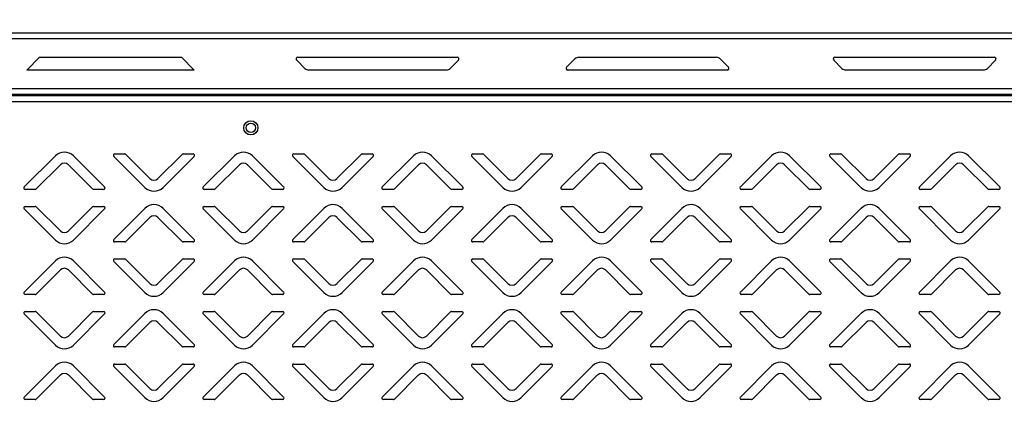
# Model space of a CAD drawing. Units: millimetres. Extents: x 0 to 4100, y 0 to 2871.
# Drawn here: x 2137 to 2484, y 2367 to 2501 of the extents above; entities that cross this region are included whole.
import ezdxf

# ---------------------------------------------------------------- set-up
doc = ezdxf.new("R2010")
doc.units = ezdxf.units.MM
doc.header["$LTSCALE"] = 10
doc.header["$PDSIZE"] = -1
doc.styles.add('SLDTEXTSTYLE0', font='TXT', dxfattribs={"width": 0.75})
doc.dimstyles.new('SLDDIMSTYLE1', dxfattribs={"dimtxt": 35, "dimasz": 33.02, "dimexe": 0, "dimexo": 0.0625, "dimgap": 8.75, "dimtad": 1, "dimdec": 0, "dimrnd": 1e-09, "dimzin": 12, "dimdsep": 46, "dimtxsty": 'SLDTEXTSTYLE0', "dimsah": 1, "dimcen": 0.09, "dimadec": 0, "dimazin": 3, "dimtfac": 1, "dimtdec": 0, "dimtmove": 0, "dimatfit": 0, "dimfxl": 1, "dimfrac": 2, "dimtolj": 1, "dimtzin": 12, "dimarcsym": 0})
doc.dimstyles.new('SLDDIMSTYLE3', dxfattribs={"dimtxt": 35, "dimasz": 33.02, "dimexe": 0, "dimexo": 0.0625, "dimgap": 8.75, "dimtad": 1, "dimdec": 0, "dimrnd": 1e-09, "dimzin": 12, "dimdsep": 46, "dimtxsty": 'SLDTEXTSTYLE0', "dimsah": 1, "dimcen": 0.09, "dimadec": 0, "dimazin": 3, "dimtfac": 1, "dimtdec": 0, "dimtofl": 0, "dimtmove": 0, "dimatfit": 3, "dimfxl": 1, "dimfrac": 2, "dimtolj": 1, "dimtzin": 12, "dimarcsym": 0})

# ---------------------------------------------------------------- blocks, each defined once
blk = doc.blocks.new('*D205')
at = {"color": 0, "linetype": 'Continuous', "lineweight": -2}
for p, q in [((1838.28, 2493.53), (1838.28, 2598.37)), ((1871.3, 2598.37), (3040.96, 2598.37)), ((3073.98, 2492.13), (3073.98, 2598.37))]:
    blk.add_line(p, q, dxfattribs=at)
at = {"color": 0}
for points in [[(1871.3, 2603.87), (1871.3, 2592.87), (1838.28, 2598.37)], [(3040.96, 2592.87), (3040.96, 2603.87), (3073.98, 2598.37)]]:
    blk.add_solid(points, dxfattribs=at)
at = {"layer": 'Defpoints', "color": 0}
for p in [(3073.98, 2598.37), (1838.28, 2493.47), (3073.98, 2492.07)]:
    blk.add_point(p, dxfattribs=at)
at = {"color": 0, "lineweight": 18, "insert": (2407.59, 2642.12), "char_height": 35, "attachment_point": 2, "style": 'SLDTEXTSTYLE0'}
blk.add_mtext('\\A1;1236', dxfattribs=at)
blk = doc.blocks.new('*D207')
at = {"color": 0, "lineweight": -2}
for p, q in [((1838.28, 2493.53), (1838.28, 2669.38)), ((1871.3, 2669.38), (3103.96, 2669.38)), ((3136.98, 2408.18), (3136.98, 2669.38))]:
    blk.add_line(p, q, dxfattribs=at)
at = {"color": 0}
for points in [[(1871.3, 2674.89), (1871.3, 2663.88), (1838.28, 2669.38)], [(3103.96, 2663.88), (3103.96, 2674.89), (3136.98, 2669.38)]]:
    blk.add_solid(points, dxfattribs=at)
at = {"layer": 'Defpoints', "color": 0}
for p in [(3136.98, 2669.38), (1838.28, 2493.47), (3136.98, 2408.12)]:
    blk.add_point(p, dxfattribs=at)
at = {"color": 0, "insert": (2487.63, 2695.63), "char_height": 35, "attachment_point": 5, "style": 'SLDTEXTSTYLE0'}
blk.add_mtext('\\A1;1299', dxfattribs=at)

msp = doc.modelspace()

# ---------------------------------------------------------------- linework, layer by layer
at = {"color": 7, "linetype": 'Continuous', "lineweight": 25}
for p, q in [((1839.08, 2496.57), (3004.98, 2496.57)), ((1839.08, 2494.47), (3006.21, 2494.47)), ((2139.71, 2483.42), (2144.21, 2487.92)), ((2144.21, 2487.92), (2194.21, 2487.92)), ((2194.21, 2487.92), (2198.71, 2483.42)), ((2235.15, 2487.92), (2291.26, 2487.92)), ((2334.03, 2487.92), (2382.38, 2487.92)), ((2424.15, 2487.92), (2480.26, 2487.92)), ((2237.62, 2484.01), (2234.73, 2486.9)), ((2291.68, 2486.9), (2288.79, 2484.01)), ((2329.73, 2484.45), (2332.62, 2487.34)), ((2383.79, 2487.34), (2386.68, 2484.45)), ((2426.62, 2484.01), (2423.73, 2486.9)), ((2480.68, 2486.9), (2477.79, 2484.01)), ((2198.71, 2483.42), (2139.71, 2483.42)), ((2287.38, 2483.42), (2239.03, 2483.42)), ((2386.26, 2483.42), (2330.15, 2483.42)), ((2476.38, 2483.42), (2428.03, 2483.42)), ((1858.78, 2476.87), (3006.21, 2476.87)), ((2978.33, 2474.77), (1858.78, 2474.77)), ((2976.03, 2474.37), (1861.18, 2474.37)), ((2974.81, 2472.27), (1862.41, 2472.27)), ((2170.71, 2453.87), (2174.25, 2453.87)), ((2174.6, 2453.72), (2183.09, 2445.23)), ((2185.92, 2445.23), (2194.41, 2453.72)), ((2194.76, 2453.87), (2198.3, 2453.87)), ((2233.71, 2453.87), (2237.25, 2453.87)), ((2237.6, 2453.72), (2246.09, 2445.23)), ((2248.92, 2445.23), (2257.41, 2453.72)), ((2257.76, 2453.87), (2261.3, 2453.87)), ((2296.71, 2453.87), (2300.25, 2453.87)), ((2300.6, 2453.72), (2309.09, 2445.23)), ((2311.92, 2445.23), (2320.41, 2453.72)), ((2320.76, 2453.87), (2324.3, 2453.87)), ((2359.71, 2453.87), (2363.25, 2453.87)), ((2363.6, 2453.72), (2372.09, 2445.23)), ((2374.92, 2445.23), (2383.41, 2453.72)), ((2383.76, 2453.87), (2387.3, 2453.87)), ((2422.71, 2453.87), (2426.25, 2453.87)), ((2426.6, 2453.72), (2435.09, 2445.23)), ((2437.92, 2445.23), (2446.41, 2453.72)), ((2446.76, 2453.87), (2450.3, 2453.87)), ((2138.86, 2442.22), (2149.82, 2453.19)), ((2151.59, 2450.01), (2143.1, 2441.52)), ((2162.91, 2441.52), (2154.42, 2450.01)), ((2156.19, 2453.19), (2167.15, 2442.22)), ((2181.32, 2442.05), (2170.36, 2453.02)), ((2198.65, 2453.02), (2187.69, 2442.05)), ((2201.86, 2442.22), (2212.82, 2453.19)), ((2214.59, 2450.01), (2206.1, 2441.52)), ((2225.91, 2441.52), (2217.42, 2450.01)), ((2219.19, 2453.19), (2230.15, 2442.22)), ((2244.32, 2442.05), (2233.36, 2453.02)), ((2261.65, 2453.02), (2250.69, 2442.05)), ((2264.86, 2442.22), (2275.82, 2453.19)), ((2277.59, 2450.01), (2269.1, 2441.52)), ((2288.91, 2441.52), (2280.42, 2450.01)), ((2282.19, 2453.19), (2293.15, 2442.22)), ((2307.32, 2442.05), (2296.36, 2453.02)), ((2324.65, 2453.02), (2313.69, 2442.05)), ((2327.86, 2442.22), (2338.82, 2453.19)), ((2340.59, 2450.01), (2332.1, 2441.52)), ((2351.91, 2441.52), (2343.42, 2450.01)), ((2345.19, 2453.19), (2356.15, 2442.22)), ((2370.32, 2442.05), (2359.36, 2453.02)), ((2387.65, 2453.02), (2376.69, 2442.05)), ((2390.86, 2442.22), (2401.82, 2453.19)), ((2403.59, 2450.01), (2395.1, 2441.52)), ((2414.91, 2441.52), (2406.42, 2450.01)), ((2408.19, 2453.19), (2419.15, 2442.22)), ((2433.32, 2442.05), (2422.36, 2453.02)), ((2450.65, 2453.02), (2439.69, 2442.05)), ((2453.86, 2442.22), (2464.82, 2453.19)), ((2466.59, 2450.01), (2458.1, 2441.52)), ((2477.91, 2441.52), (2469.42, 2450.01)), ((2471.19, 2453.19), (2482.15, 2442.22)), ((2142.75, 2441.37), (2139.21, 2441.37)), ((2166.8, 2441.37), (2163.26, 2441.37)), ((2205.75, 2441.37), (2202.21, 2441.37)), ((2229.8, 2441.37), (2226.26, 2441.37)), ((2268.75, 2441.37), (2265.21, 2441.37)), ((2292.8, 2441.37), (2289.26, 2441.37)), ((2331.75, 2441.37), (2328.21, 2441.37)), ((2355.8, 2441.37), (2352.26, 2441.37)), ((2394.75, 2441.37), (2391.21, 2441.37)), ((2418.8, 2441.37), (2415.26, 2441.37)), ((2457.75, 2441.37), (2454.21, 2441.37)), ((2481.8, 2441.37), (2478.26, 2441.37)), ((2149.82, 2423.55), (2138.86, 2434.52)), ((2139.21, 2435.37), (2142.75, 2435.37)), ((2143.1, 2435.22), (2151.59, 2426.73)), ((2154.42, 2426.73), (2162.91, 2435.22)), ((2167.15, 2434.52), (2156.19, 2423.55)), ((2163.26, 2435.37), (2166.8, 2435.37)), ((2170.36, 2423.72), (2181.32, 2434.69)), ((2187.69, 2434.69), (2198.65, 2423.72)), ((2212.82, 2423.55), (2201.86, 2434.52)), ((2202.21, 2435.37), (2205.75, 2435.37)), ((2206.1, 2435.22), (2214.59, 2426.73)), ((2217.42, 2426.73), (2225.91, 2435.22)), ((2230.15, 2434.52), (2219.19, 2423.55)), ((2226.26, 2435.37), (2229.8, 2435.37)), ((2233.36, 2423.72), (2244.32, 2434.69)), ((2250.69, 2434.69), (2261.65, 2423.72)), ((2275.82, 2423.55), (2264.86, 2434.52)), ((2265.21, 2435.37), (2268.75, 2435.37)), ((2269.1, 2435.22), (2277.59, 2426.73)), ((2280.42, 2426.73), (2288.91, 2435.22)), ((2293.15, 2434.52), (2282.19, 2423.55)), ((2289.26, 2435.37), (2292.8, 2435.37)), ((2296.36, 2423.72), (2307.32, 2434.69)), ((2313.69, 2434.69), (2324.65, 2423.72)), ((2338.82, 2423.55), (2327.86, 2434.52)), ((2328.21, 2435.37), (2331.75, 2435.37)), ((2332.1, 2435.22), (2340.59, 2426.73)), ((2343.42, 2426.73), (2351.91, 2435.22)), ((2356.15, 2434.52), (2345.19, 2423.55)), ((2352.26, 2435.37), (2355.8, 2435.37)), ((2359.36, 2423.72), (2370.32, 2434.69)), ((2376.69, 2434.69), (2387.65, 2423.72)), ((2401.82, 2423.55), (2390.86, 2434.52)), ((2391.21, 2435.37), (2394.75, 2435.37)), ((2395.1, 2435.22), (2403.59, 2426.73)), ((2406.42, 2426.73), (2414.91, 2435.22)), ((2419.15, 2434.52), (2408.19, 2423.55)), ((2415.26, 2435.37), (2418.8, 2435.37)), ((2422.36, 2423.72), (2433.32, 2434.69)), ((2439.69, 2434.69), (2450.65, 2423.72)), ((2464.82, 2423.55), (2453.86, 2434.52)), ((2454.21, 2435.37), (2457.75, 2435.37)), ((2458.1, 2435.22), (2466.59, 2426.73)), ((2469.42, 2426.73), (2477.91, 2435.22)), ((2482.15, 2434.52), (2471.19, 2423.55)), ((2478.26, 2435.37), (2481.8, 2435.37)), ((2183.09, 2431.51), (2174.6, 2423.02)), ((2194.41, 2423.02), (2185.92, 2431.51)), ((2246.09, 2431.51), (2237.6, 2423.02)), ((2257.41, 2423.02), (2248.92, 2431.51)), ((2309.09, 2431.51), (2300.6, 2423.02)), ((2320.41, 2423.02), (2311.92, 2431.51)), ((2372.09, 2431.51), (2363.6, 2423.02)), ((2383.41, 2423.02), (2374.92, 2431.51)), ((2435.09, 2431.51), (2426.6, 2423.02)), ((2446.41, 2423.02), (2437.92, 2431.51)), ((2174.25, 2422.87), (2170.71, 2422.87)), ((2198.3, 2422.87), (2194.76, 2422.87)), ((2237.25, 2422.87), (2233.71, 2422.87)), ((2261.3, 2422.87), (2257.76, 2422.87)), ((2300.25, 2422.87), (2296.71, 2422.87)), ((2324.3, 2422.87), (2320.76, 2422.87)), ((2363.25, 2422.87), (2359.71, 2422.87)), ((2387.3, 2422.87), (2383.76, 2422.87)), ((2426.25, 2422.87), (2422.71, 2422.87)), ((2450.3, 2422.87), (2446.76, 2422.87)), ((2138.86, 2405.22), (2149.82, 2416.19)), ((2156.19, 2416.19), (2167.15, 2405.22)), ((2181.32, 2405.05), (2170.36, 2416.02)), ((2170.71, 2416.87), (2174.25, 2416.87)), ((2174.6, 2416.72), (2183.09, 2408.23)), ((2185.92, 2408.23), (2194.41, 2416.72)), ((2198.65, 2416.02), (2187.69, 2405.05)), ((2194.76, 2416.87), (2198.3, 2416.87)), ((2201.86, 2405.22), (2212.82, 2416.19)), ((2219.19, 2416.19), (2230.15, 2405.22)), ((2244.32, 2405.05), (2233.36, 2416.02)), ((2233.71, 2416.87), (2237.25, 2416.87)), ((2237.6, 2416.72), (2246.09, 2408.23)), ((2248.92, 2408.23), (2257.41, 2416.72)), ((2261.65, 2416.02), (2250.69, 2405.05)), ((2257.76, 2416.87), (2261.3, 2416.87)), ((2264.86, 2405.22), (2275.82, 2416.19)), ((2282.19, 2416.19), (2293.15, 2405.22)), ((2307.32, 2405.05), (2296.36, 2416.02)), ((2296.71, 2416.87), (2300.25, 2416.87)), ((2300.6, 2416.72), (2309.09, 2408.23)), ((2311.92, 2408.23), (2320.41, 2416.72)), ((2324.65, 2416.02), (2313.69, 2405.05)), ((2320.76, 2416.87), (2324.3, 2416.87)), ((2327.86, 2405.22), (2338.82, 2416.19)), ((2345.19, 2416.19), (2356.15, 2405.22)), ((2370.32, 2405.05), (2359.36, 2416.02)), ((2359.71, 2416.87), (2363.25, 2416.87)), ((2363.6, 2416.72), (2372.09, 2408.23)), ((2374.92, 2408.23), (2383.41, 2416.72)), ((2387.65, 2416.02), (2376.69, 2405.05)), ((2383.76, 2416.87), (2387.3, 2416.87)), ((2390.86, 2405.22), (2401.82, 2416.19)), ((2408.19, 2416.19), (2419.15, 2405.22)), ((2433.32, 2405.05), (2422.36, 2416.02)), ((2422.71, 2416.87), (2426.25, 2416.87)), ((2426.6, 2416.72), (2435.09, 2408.23)), ((2437.92, 2408.23), (2446.41, 2416.72)), ((2450.65, 2416.02), (2439.69, 2405.05)), ((2446.76, 2416.87), (2450.3, 2416.87)), ((2453.86, 2405.22), (2464.82, 2416.19)), ((2471.19, 2416.19), (2482.15, 2405.22)), ((2151.59, 2413.01), (2143.1, 2404.52)), ((2162.91, 2404.52), (2154.42, 2413.01)), ((2214.59, 2413.01), (2206.1, 2404.52)), ((2225.91, 2404.52), (2217.42, 2413.01)), ((2277.59, 2413.01), (2269.1, 2404.52)), ((2288.91, 2404.52), (2280.42, 2413.01)), ((2340.59, 2413.01), (2332.1, 2404.52)), ((2351.91, 2404.52), (2343.42, 2413.01)), ((2403.59, 2413.01), (2395.1, 2404.52)), ((2414.91, 2404.52), (2406.42, 2413.01)), ((2466.59, 2413.01), (2458.1, 2404.52)), ((2477.91, 2404.52), (2469.42, 2413.01)), ((2142.75, 2404.37), (2139.21, 2404.37)), ((2166.8, 2404.37), (2163.26, 2404.37)), ((2205.75, 2404.37), (2202.21, 2404.37)), ((2229.8, 2404.37), (2226.26, 2404.37)), ((2268.75, 2404.37), (2265.21, 2404.37)), ((2292.8, 2404.37), (2289.26, 2404.37)), ((2331.75, 2404.37), (2328.21, 2404.37)), ((2355.8, 2404.37), (2352.26, 2404.37)), ((2394.75, 2404.37), (2391.21, 2404.37)), ((2418.8, 2404.37), (2415.26, 2404.37)), ((2457.75, 2404.37), (2454.21, 2404.37)), ((2481.8, 2404.37), (2478.26, 2404.37)), ((2139.21, 2398.37), (2142.75, 2398.37)), ((2143.1, 2398.22), (2151.59, 2389.73)), ((2154.42, 2389.73), (2162.91, 2398.22)), ((2163.26, 2398.37), (2166.8, 2398.37)), ((2202.21, 2398.37), (2205.75, 2398.37)), ((2206.1, 2398.22), (2214.59, 2389.73)), ((2217.42, 2389.73), (2225.91, 2398.22)), ((2226.26, 2398.37), (2229.8, 2398.37)), ((2265.21, 2398.37), (2268.75, 2398.37)), ((2269.1, 2398.22), (2277.59, 2389.73)), ((2280.42, 2389.73), (2288.91, 2398.22)), ((2289.26, 2398.37), (2292.8, 2398.37)), ((2328.21, 2398.37), (2331.75, 2398.37)), ((2332.1, 2398.22), (2340.59, 2389.73)), ((2343.42, 2389.73), (2351.91, 2398.22)), ((2352.26, 2398.37), (2355.8, 2398.37)), ((2391.21, 2398.37), (2394.75, 2398.37)), ((2395.1, 2398.22), (2403.59, 2389.73)), ((2406.42, 2389.73), (2414.91, 2398.22)), ((2415.26, 2398.37), (2418.8, 2398.37)), ((2454.21, 2398.37), (2457.75, 2398.37)), ((2458.1, 2398.22), (2466.59, 2389.73)), ((2469.42, 2389.73), (2477.91, 2398.22)), ((2478.26, 2398.37), (2481.8, 2398.37)), ((2149.82, 2386.55), (2138.86, 2397.52)), ((2167.15, 2397.52), (2156.19, 2386.55)), ((2170.36, 2386.72), (2181.32, 2397.69)), ((2183.09, 2394.51), (2174.6, 2386.02)), ((2194.41, 2386.02), (2185.92, 2394.51)), ((2187.69, 2397.69), (2198.65, 2386.72)), ((2212.82, 2386.55), (2201.86, 2397.52)), ((2230.15, 2397.52), (2219.19, 2386.55)), ((2233.36, 2386.72), (2244.32, 2397.69)), ((2246.09, 2394.51), (2237.6, 2386.02)), ((2257.41, 2386.02), (2248.92, 2394.51)), ((2250.69, 2397.69), (2261.65, 2386.72)), ((2275.82, 2386.55), (2264.86, 2397.52)), ((2293.15, 2397.52), (2282.19, 2386.55)), ((2296.36, 2386.72), (2307.32, 2397.69)), ((2309.09, 2394.51), (2300.6, 2386.02)), ((2320.41, 2386.02), (2311.92, 2394.51)), ((2313.69, 2397.69), (2324.65, 2386.72)), ((2338.82, 2386.55), (2327.86, 2397.52)), ((2356.15, 2397.52), (2345.19, 2386.55)), ((2359.36, 2386.72), (2370.32, 2397.69)), ((2372.09, 2394.51), (2363.6, 2386.02)), ((2383.41, 2386.02), (2374.92, 2394.51)), ((2376.69, 2397.69), (2387.65, 2386.72)), ((2401.82, 2386.55), (2390.86, 2397.52)), ((2419.15, 2397.52), (2408.19, 2386.55)), ((2422.36, 2386.72), (2433.32, 2397.69)), ((2435.09, 2394.51), (2426.6, 2386.02)), ((2446.41, 2386.02), (2437.92, 2394.51)), ((2439.69, 2397.69), (2450.65, 2386.72)), ((2464.82, 2386.55), (2453.86, 2397.52)), ((2482.15, 2397.52), (2471.19, 2386.55)), ((2174.25, 2385.87), (2170.71, 2385.87)), ((2198.3, 2385.87), (2194.76, 2385.87)), ((2237.25, 2385.87), (2233.71, 2385.87)), ((2261.3, 2385.87), (2257.76, 2385.87)), ((2300.25, 2385.87), (2296.71, 2385.87)), ((2324.3, 2385.87), (2320.76, 2385.87)), ((2363.25, 2385.87), (2359.71, 2385.87)), ((2387.3, 2385.87), (2383.76, 2385.87)), ((2426.25, 2385.87), (2422.71, 2385.87)), ((2450.3, 2385.87), (2446.76, 2385.87)), ((2138.86, 2368.22), (2149.82, 2379.19)), ((2156.19, 2379.19), (2167.15, 2368.22)), ((2181.32, 2368.05), (2170.36, 2379.02)), ((2170.71, 2379.87), (2174.25, 2379.87)), ((2174.6, 2379.72), (2183.09, 2371.23)), ((2185.92, 2371.23), (2194.41, 2379.72)), ((2198.65, 2379.02), (2187.69, 2368.05)), ((2194.76, 2379.87), (2198.3, 2379.87)), ((2201.86, 2368.22), (2212.82, 2379.19)), ((2219.19, 2379.19), (2230.15, 2368.22)), ((2244.32, 2368.05), (2233.36, 2379.02)), ((2233.71, 2379.87), (2237.25, 2379.87)), ((2237.6, 2379.72), (2246.09, 2371.23)), ((2248.92, 2371.23), (2257.41, 2379.72)), ((2261.65, 2379.02), (2250.69, 2368.05)), ((2257.76, 2379.87), (2261.3, 2379.87)), ((2264.86, 2368.22), (2275.82, 2379.19)), ((2282.19, 2379.19), (2293.15, 2368.22)), ((2307.32, 2368.05), (2296.36, 2379.02)), ((2296.71, 2379.87), (2300.25, 2379.87)), ((2300.6, 2379.72), (2309.09, 2371.23)), ((2311.92, 2371.23), (2320.41, 2379.72)), ((2324.65, 2379.02), (2313.69, 2368.05)), ((2320.76, 2379.87), (2324.3, 2379.87)), ((2327.86, 2368.22), (2338.82, 2379.19)), ((2345.19, 2379.19), (2356.15, 2368.22)), ((2370.32, 2368.05), (2359.36, 2379.02)), ((2359.71, 2379.87), (2363.25, 2379.87)), ((2363.6, 2379.72), (2372.09, 2371.23)), ((2374.92, 2371.23), (2383.41, 2379.72)), ((2387.65, 2379.02), (2376.69, 2368.05)), ((2383.76, 2379.87), (2387.3, 2379.87)), ((2390.86, 2368.22), (2401.82, 2379.19)), ((2408.19, 2379.19), (2419.15, 2368.22)), ((2433.32, 2368.05), (2422.36, 2379.02)), ((2422.71, 2379.87), (2426.25, 2379.87)), ((2426.6, 2379.72), (2435.09, 2371.23)), ((2437.92, 2371.23), (2446.41, 2379.72)), ((2450.65, 2379.02), (2439.69, 2368.05)), ((2446.76, 2379.87), (2450.3, 2379.87)), ((2453.86, 2368.22), (2464.82, 2379.19)), ((2471.19, 2379.19), (2482.15, 2368.22)), ((2151.59, 2376.01), (2143.1, 2367.52)), ((2162.91, 2367.52), (2154.42, 2376.01)), ((2214.59, 2376.01), (2206.1, 2367.52)), ((2225.91, 2367.52), (2217.42, 2376.01)), ((2277.59, 2376.01), (2269.1, 2367.52)), ((2288.91, 2367.52), (2280.42, 2376.01)), ((2340.59, 2376.01), (2332.1, 2367.52)), ((2351.91, 2367.52), (2343.42, 2376.01)), ((2403.59, 2376.01), (2395.1, 2367.52)), ((2414.91, 2367.52), (2406.42, 2376.01)), ((2466.59, 2376.01), (2458.1, 2367.52)), ((2477.91, 2367.52), (2469.42, 2376.01)), ((2142.75, 2367.37), (2139.21, 2367.37)), ((2166.8, 2367.37), (2163.26, 2367.37)), ((2205.75, 2367.37), (2202.21, 2367.37)), ((2229.8, 2367.37), (2226.26, 2367.37)), ((2268.75, 2367.37), (2265.21, 2367.37)), ((2292.8, 2367.37), (2289.26, 2367.37)), ((2331.75, 2367.37), (2328.21, 2367.37)), ((2355.8, 2367.37), (2352.26, 2367.37)), ((2394.75, 2367.37), (2391.21, 2367.37)), ((2418.8, 2367.37), (2415.26, 2367.37)), ((2457.75, 2367.37), (2454.21, 2367.37)), ((2481.8, 2367.37), (2478.26, 2367.37))]:
    msp.add_line(p, q, dxfattribs=at)
for centre, radius in [((2218.61, 2463.07), 2.5), ((2218.64, 2463.07), 1.65)]:
    msp.add_circle(centre, radius, dxfattribs=at)
for centre, radius, start, end in [((2235.15, 2487.32), 0.6, 90, 225), ((2291.26, 2487.32), 0.6, 315, 90), ((2334.03, 2485.92), 2, 90, 135), ((2382.38, 2485.92), 2, 45, 90), ((2424.15, 2487.32), 0.6, 90, 225), ((2480.26, 2487.32), 0.6, 315, 90), ((2330.15, 2484.02), 0.6, 135, 270), ((2386.26, 2484.02), 0.6, 270, 45), ((2239.03, 2485.42), 2, 225, 270), ((2287.38, 2485.42), 2, 270, 315), ((2428.03, 2485.42), 2, 225, 270), ((2476.38, 2485.42), 2, 270, 315), ((2153.01, 2450.01), 4.5, 45, 135), ((2170.71, 2453.37), 0.5, 90, 225), ((2174.25, 2453.37), 0.5, 45, 90), ((2194.76, 2453.37), 0.5, 90, 135), ((2198.3, 2453.37), 0.5, 315, 90), ((2216.01, 2450.01), 4.5, 45, 135), ((2233.71, 2453.37), 0.5, 90, 225), ((2237.25, 2453.37), 0.5, 45, 90), ((2257.76, 2453.37), 0.5, 90, 135), ((2261.3, 2453.37), 0.5, 315, 90), ((2279.01, 2450.01), 4.5, 45, 135), ((2296.71, 2453.37), 0.5, 90, 225), ((2300.25, 2453.37), 0.5, 45, 90), ((2320.76, 2453.37), 0.5, 90, 135), ((2324.3, 2453.37), 0.5, 315, 90), ((2342.01, 2450.01), 4.5, 45, 135), ((2359.71, 2453.37), 0.5, 90, 225), ((2363.25, 2453.37), 0.5, 45, 90), ((2383.76, 2453.37), 0.5, 90, 135), ((2387.3, 2453.37), 0.5, 315, 90), ((2405.01, 2450.01), 4.5, 45, 135), ((2422.71, 2453.37), 0.5, 90, 225), ((2426.25, 2453.37), 0.5, 45, 90), ((2446.76, 2453.37), 0.5, 90, 135), ((2450.3, 2453.37), 0.5, 315, 90), ((2468.01, 2450.01), 4.5, 45, 135), ((2153.01, 2448.59), 2, 45, 135), ((2216.01, 2448.59), 2, 45, 135), ((2279.01, 2448.59), 2, 45, 135), ((2342.01, 2448.59), 2, 45, 135), ((2405.01, 2448.59), 2, 45, 135), ((2468.01, 2448.59), 2, 45, 135), ((2184.51, 2446.65), 2, 225, 315), ((2247.51, 2446.65), 2, 225, 315), ((2310.51, 2446.65), 2, 225, 315), ((2373.51, 2446.65), 2, 225, 315), ((2436.51, 2446.65), 2, 225, 315), ((2139.21, 2441.87), 0.5, 135, 270), ((2142.75, 2441.87), 0.5, 270, 315), ((2163.26, 2441.87), 0.5, 225, 270), ((2166.8, 2441.87), 0.5, 270, 45), ((2184.51, 2445.23), 4.5, 225, 315), ((2202.21, 2441.87), 0.5, 135, 270), ((2205.75, 2441.87), 0.5, 270, 315), ((2226.26, 2441.87), 0.5, 225, 270), ((2229.8, 2441.87), 0.5, 270, 45), ((2247.51, 2445.23), 4.5, 225, 315), ((2265.21, 2441.87), 0.5, 135, 270), ((2268.75, 2441.87), 0.5, 270, 315), ((2289.26, 2441.87), 0.5, 225, 270), ((2292.8, 2441.87), 0.5, 270, 45), ((2310.51, 2445.23), 4.5, 225, 315), ((2328.21, 2441.87), 0.5, 135, 270), ((2331.75, 2441.87), 0.5, 270, 315), ((2352.26, 2441.87), 0.5, 225, 270), ((2355.8, 2441.87), 0.5, 270, 45), ((2373.51, 2445.23), 4.5, 225, 315), ((2391.21, 2441.87), 0.5, 135, 270), ((2394.75, 2441.87), 0.5, 270, 315), ((2415.26, 2441.87), 0.5, 225, 270), ((2418.8, 2441.87), 0.5, 270, 45), ((2436.51, 2445.23), 4.5, 225, 315), ((2454.21, 2441.87), 0.5, 135, 270), ((2457.75, 2441.87), 0.5, 270, 315), ((2478.26, 2441.87), 0.5, 225, 270), ((2481.8, 2441.87), 0.5, 270, 45), ((2184.51, 2431.51), 4.5, 45, 135), ((2247.51, 2431.51), 4.5, 45, 135), ((2310.51, 2431.51), 4.5, 45, 135), ((2373.51, 2431.51), 4.5, 45, 135), ((2436.51, 2431.51), 4.5, 45, 135), ((2139.21, 2434.87), 0.5, 90, 225), ((2142.75, 2434.87), 0.5, 45, 90), ((2163.26, 2434.87), 0.5, 90, 135), ((2166.8, 2434.87), 0.5, 315, 90), ((2202.21, 2434.87), 0.5, 90, 225), ((2205.75, 2434.87), 0.5, 45, 90), ((2226.26, 2434.87), 0.5, 90, 135), ((2229.8, 2434.87), 0.5, 315, 90), ((2265.21, 2434.87), 0.5, 90, 225), ((2268.75, 2434.87), 0.5, 45, 90), ((2289.26, 2434.87), 0.5, 90, 135), ((2292.8, 2434.87), 0.5, 315, 90), ((2328.21, 2434.87), 0.5, 90, 225), ((2331.75, 2434.87), 0.5, 45, 90), ((2352.26, 2434.87), 0.5, 90, 135), ((2355.8, 2434.87), 0.5, 315, 90), ((2391.21, 2434.87), 0.5, 90, 225), ((2394.75, 2434.87), 0.5, 45, 90), ((2415.26, 2434.87), 0.5, 90, 135), ((2418.8, 2434.87), 0.5, 315, 90), ((2454.21, 2434.87), 0.5, 90, 225), ((2457.75, 2434.87), 0.5, 45, 90), ((2478.26, 2434.87), 0.5, 90, 135), ((2481.8, 2434.87), 0.5, 315, 90), ((2184.51, 2430.09), 2, 45, 135), ((2247.51, 2430.09), 2, 45, 135), ((2310.51, 2430.09), 2, 45, 135), ((2373.51, 2430.09), 2, 45, 135), ((2436.51, 2430.09), 2, 45, 135), ((2153.01, 2428.15), 2, 225, 315), ((2216.01, 2428.15), 2, 225, 315), ((2279.01, 2428.15), 2, 225, 315), ((2342.01, 2428.15), 2, 225, 315), ((2405.01, 2428.15), 2, 225, 315), ((2468.01, 2428.15), 2, 225, 315), ((2153.01, 2426.73), 4.5, 225, 315), ((2170.71, 2423.37), 0.5, 135, 270), ((2174.25, 2423.37), 0.5, 270, 315), ((2194.76, 2423.37), 0.5, 225, 270), ((2198.3, 2423.37), 0.5, 270, 45), ((2216.01, 2426.73), 4.5, 225, 315), ((2233.71, 2423.37), 0.5, 135, 270), ((2237.25, 2423.37), 0.5, 270, 315), ((2257.76, 2423.37), 0.5, 225, 270), ((2261.3, 2423.37), 0.5, 270, 45), ((2279.01, 2426.73), 4.5, 225, 315), ((2296.71, 2423.37), 0.5, 135, 270), ((2300.25, 2423.37), 0.5, 270, 315), ((2320.76, 2423.37), 0.5, 225, 270), ((2324.3, 2423.37), 0.5, 270, 45), ((2342.01, 2426.73), 4.5, 225, 315), ((2359.71, 2423.37), 0.5, 135, 270), ((2363.25, 2423.37), 0.5, 270, 315), ((2383.76, 2423.37), 0.5, 225, 270), ((2387.3, 2423.37), 0.5, 270, 45), ((2405.01, 2426.73), 4.5, 225, 315), ((2422.71, 2423.37), 0.5, 135, 270), ((2426.25, 2423.37), 0.5, 270, 315), ((2446.76, 2423.37), 0.5, 225, 270), ((2450.3, 2423.37), 0.5, 270, 45), ((2468.01, 2426.73), 4.5, 225, 315), ((2153.01, 2413.01), 4.5, 45, 135), ((2170.71, 2416.37), 0.5, 90, 225), ((2174.25, 2416.37), 0.5, 45, 90), ((2194.76, 2416.37), 0.5, 90, 135), ((2198.3, 2416.37), 0.5, 315, 90), ((2216.01, 2413.01), 4.5, 45, 135), ((2233.71, 2416.37), 0.5, 90, 225), ((2237.25, 2416.37), 0.5, 45, 90), ((2257.76, 2416.37), 0.5, 90, 135), ((2261.3, 2416.37), 0.5, 315, 90), ((2279.01, 2413.01), 4.5, 45, 135), ((2296.71, 2416.37), 0.5, 90, 225), ((2300.25, 2416.37), 0.5, 45, 90), ((2320.76, 2416.37), 0.5, 90, 135), ((2324.3, 2416.37), 0.5, 315, 90), ((2342.01, 2413.01), 4.5, 45, 135), ((2359.71, 2416.37), 0.5, 90, 225), ((2363.25, 2416.37), 0.5, 45, 90), ((2383.76, 2416.37), 0.5, 90, 135), ((2387.3, 2416.37), 0.5, 315, 90), ((2405.01, 2413.01), 4.5, 45, 135), ((2422.71, 2416.37), 0.5, 90, 225), ((2426.25, 2416.37), 0.5, 45, 90), ((2446.76, 2416.37), 0.5, 90, 135), ((2450.3, 2416.37), 0.5, 315, 90), ((2468.01, 2413.01), 4.5, 45, 135), ((2153.01, 2411.59), 2, 45, 135), ((2216.01, 2411.59), 2, 45, 135), ((2279.01, 2411.59), 2, 45, 135), ((2342.01, 2411.59), 2, 45, 135), ((2405.01, 2411.59), 2, 45, 135), ((2468.01, 2411.59), 2, 45, 135), ((2184.51, 2409.65), 2, 225, 315), ((2247.51, 2409.65), 2, 225, 315), ((2310.51, 2409.65), 2, 225, 315), ((2373.51, 2409.65), 2, 225, 315), ((2436.51, 2409.65), 2, 225, 315), ((2139.21, 2404.87), 0.5, 135, 270), ((2166.8, 2404.87), 0.5, 270, 45), ((2184.51, 2408.23), 4.5, 225, 315), ((2202.21, 2404.87), 0.5, 135, 270), ((2229.8, 2404.87), 0.5, 270, 45), ((2247.51, 2408.23), 4.5, 225, 315), ((2265.21, 2404.87), 0.5, 135, 270), ((2292.8, 2404.87), 0.5, 270, 45), ((2310.51, 2408.23), 4.5, 225, 315), ((2328.21, 2404.87), 0.5, 135, 270), ((2355.8, 2404.87), 0.5, 270, 45), ((2373.51, 2408.23), 4.5, 225, 315), ((2391.21, 2404.87), 0.5, 135, 270), ((2418.8, 2404.87), 0.5, 270, 45), ((2436.51, 2408.23), 4.5, 225, 315), ((2454.21, 2404.87), 0.5, 135, 270), ((2481.8, 2404.87), 0.5, 270, 45), ((2142.75, 2404.87), 0.5, 270, 315), ((2163.26, 2404.87), 0.5, 225, 270), ((2205.75, 2404.87), 0.5, 270, 315), ((2226.26, 2404.87), 0.5, 225, 270), ((2268.75, 2404.87), 0.5, 270, 315), ((2289.26, 2404.87), 0.5, 225, 270), ((2331.75, 2404.87), 0.5, 270, 315), ((2352.26, 2404.87), 0.5, 225, 270), ((2394.75, 2404.87), 0.5, 270, 315), ((2415.26, 2404.87), 0.5, 225, 270), ((2457.75, 2404.87), 0.5, 270, 315), ((2478.26, 2404.87), 0.5, 225, 270), ((2139.21, 2397.87), 0.5, 90, 225), ((2142.75, 2397.87), 0.5, 45, 90), ((2163.26, 2397.87), 0.5, 90, 135), ((2166.8, 2397.87), 0.5, 315, 90), ((2184.51, 2394.51), 4.5, 45, 135), ((2202.21, 2397.87), 0.5, 90, 225), ((2205.75, 2397.87), 0.5, 45, 90), ((2226.26, 2397.87), 0.5, 90, 135), ((2229.8, 2397.87), 0.5, 315, 90), ((2247.51, 2394.51), 4.5, 45, 135), ((2265.21, 2397.87), 0.5, 90, 225), ((2268.75, 2397.87), 0.5, 45, 90), ((2289.26, 2397.87), 0.5, 90, 135), ((2292.8, 2397.87), 0.5, 315, 90), ((2310.51, 2394.51), 4.5, 45, 135), ((2328.21, 2397.87), 0.5, 90, 225), ((2331.75, 2397.87), 0.5, 45, 90), ((2352.26, 2397.87), 0.5, 90, 135), ((2355.8, 2397.87), 0.5, 315, 90), ((2373.51, 2394.51), 4.5, 45, 135), ((2391.21, 2397.87), 0.5, 90, 225), ((2394.75, 2397.87), 0.5, 45, 90), ((2415.26, 2397.87), 0.5, 90, 135), ((2418.8, 2397.87), 0.5, 315, 90), ((2436.51, 2394.51), 4.5, 45, 135), ((2454.21, 2397.87), 0.5, 90, 225), ((2457.75, 2397.87), 0.5, 45, 90), ((2478.26, 2397.87), 0.5, 90, 135), ((2481.8, 2397.87), 0.5, 315, 90), ((2184.51, 2393.09), 2, 45, 135), ((2247.51, 2393.09), 2, 45, 135), ((2310.51, 2393.09), 2, 45, 135), ((2373.51, 2393.09), 2, 45, 135), ((2436.51, 2393.09), 2, 45, 135), ((2153.01, 2391.15), 2, 225, 315), ((2216.01, 2391.15), 2, 225, 315), ((2279.01, 2391.15), 2, 225, 315), ((2342.01, 2391.15), 2, 225, 315), ((2405.01, 2391.15), 2, 225, 315), ((2468.01, 2391.15), 2, 225, 315), ((2153.01, 2389.73), 4.5, 225, 315), ((2170.71, 2386.37), 0.5, 135, 270), ((2174.25, 2386.37), 0.5, 270, 315), ((2194.76, 2386.37), 0.5, 225, 270), ((2198.3, 2386.37), 0.5, 270, 45), ((2216.01, 2389.73), 4.5, 225, 315), ((2233.71, 2386.37), 0.5, 135, 270), ((2237.25, 2386.37), 0.5, 270, 315), ((2257.76, 2386.37), 0.5, 225, 270), ((2261.3, 2386.37), 0.5, 270, 45), ((2279.01, 2389.73), 4.5, 225, 315), ((2296.71, 2386.37), 0.5, 135, 270), ((2300.25, 2386.37), 0.5, 270, 315), ((2320.76, 2386.37), 0.5, 225, 270), ((2324.3, 2386.37), 0.5, 270, 45), ((2342.01, 2389.73), 4.5, 225, 315), ((2359.71, 2386.37), 0.5, 135, 270), ((2363.25, 2386.37), 0.5, 270, 315), ((2383.76, 2386.37), 0.5, 225, 270), ((2387.3, 2386.37), 0.5, 270, 45), ((2405.01, 2389.73), 4.5, 225, 315), ((2422.71, 2386.37), 0.5, 135, 270), ((2426.25, 2386.37), 0.5, 270, 315), ((2446.76, 2386.37), 0.5, 225, 270), ((2450.3, 2386.37), 0.5, 270, 45), ((2468.01, 2389.73), 4.5, 225, 315), ((2153.01, 2376.01), 4.5, 45, 135), ((2216.01, 2376.01), 4.5, 45, 135), ((2279.01, 2376.01), 4.5, 45, 135), ((2342.01, 2376.01), 4.5, 45, 135), ((2405.01, 2376.01), 4.5, 45, 135), ((2468.01, 2376.01), 4.5, 45, 135), ((2170.71, 2379.37), 0.5, 90, 225), ((2174.25, 2379.37), 0.5, 45, 90), ((2194.76, 2379.37), 0.5, 90, 135), ((2198.3, 2379.37), 0.5, 315, 90), ((2233.71, 2379.37), 0.5, 90, 225), ((2237.25, 2379.37), 0.5, 45, 90), ((2257.76, 2379.37), 0.5, 90, 135), ((2261.3, 2379.37), 0.5, 315, 90), ((2296.71, 2379.37), 0.5, 90, 225), ((2300.25, 2379.37), 0.5, 45, 90), ((2320.76, 2379.37), 0.5, 90, 135), ((2324.3, 2379.37), 0.5, 315, 90), ((2359.71, 2379.37), 0.5, 90, 225), ((2363.25, 2379.37), 0.5, 45, 90), ((2383.76, 2379.37), 0.5, 90, 135), ((2387.3, 2379.37), 0.5, 315, 90), ((2422.71, 2379.37), 0.5, 90, 225), ((2426.25, 2379.37), 0.5, 45, 90), ((2446.76, 2379.37), 0.5, 90, 135), ((2450.3, 2379.37), 0.5, 315, 90), ((2153.01, 2374.59), 2, 45, 135), ((2216.01, 2374.59), 2, 45, 135), ((2279.01, 2374.59), 2, 45, 135), ((2342.01, 2374.59), 2, 45, 135), ((2405.01, 2374.59), 2, 45, 135), ((2468.01, 2374.59), 2, 45, 135), ((2184.51, 2372.65), 2, 225, 315), ((2247.51, 2372.65), 2, 225, 315), ((2310.51, 2372.65), 2, 225, 315), ((2373.51, 2372.65), 2, 225, 315), ((2436.51, 2372.65), 2, 225, 315), ((2139.21, 2367.87), 0.5, 135, 270), ((2142.75, 2367.87), 0.5, 270, 315), ((2163.26, 2367.87), 0.5, 225, 270), ((2166.8, 2367.87), 0.5, 270, 45), ((2184.51, 2371.23), 4.5, 225, 315), ((2202.21, 2367.87), 0.5, 135, 270), ((2205.75, 2367.87), 0.5, 270, 315), ((2226.26, 2367.87), 0.5, 225, 270), ((2229.8, 2367.87), 0.5, 270, 45), ((2247.51, 2371.23), 4.5, 225, 315), ((2265.21, 2367.87), 0.5, 135, 270), ((2268.75, 2367.87), 0.5, 270, 315), ((2289.26, 2367.87), 0.5, 225, 270), ((2292.8, 2367.87), 0.5, 270, 45), ((2310.51, 2371.23), 4.5, 225, 315), ((2328.21, 2367.87), 0.5, 135, 270), ((2331.75, 2367.87), 0.5, 270, 315), ((2352.26, 2367.87), 0.5, 225, 270), ((2355.8, 2367.87), 0.5, 270, 45), ((2373.51, 2371.23), 4.5, 225, 315), ((2391.21, 2367.87), 0.5, 135, 270), ((2394.75, 2367.87), 0.5, 270, 315), ((2415.26, 2367.87), 0.5, 225, 270), ((2418.8, 2367.87), 0.5, 270, 45), ((2436.51, 2371.23), 4.5, 225, 315), ((2454.21, 2367.87), 0.5, 135, 270), ((2457.75, 2367.87), 0.5, 270, 315), ((2478.26, 2367.87), 0.5, 225, 270), ((2481.8, 2367.87), 0.5, 270, 45)]:
    msp.add_arc(centre, radius, start, end, dxfattribs=at)

# ---------------------------------------------------------------- dimensions: what is measured, and where the dimension line sits
dim = msp.add_linear_dim(base=(3136.98, 2669.38), p1=(1838.28, 2493.47), p2=(3136.98, 2408.12), angle=180, dimstyle='SLDDIMSTYLE3')
dim.commit()
dim.dimension.update_dxf_attribs({"geometry": '*D207', "text_midpoint": (2487.63, 2695.63)})
at = {"color": 7, "linetype": 'Continuous', "lineweight": 18}
dim = msp.add_linear_dim(base=(3073.98, 2598.37), p1=(1838.28, 2493.47), p2=(3073.98, 2492.07), dimstyle='SLDDIMSTYLE1', dxfattribs=at)
dim.commit()
dim.dimension.update_dxf_attribs({"geometry": '*D205', "text_midpoint": (2407.59, 2598.37), "dimtype": 160})

doc.saveas('drawing.dxf')
